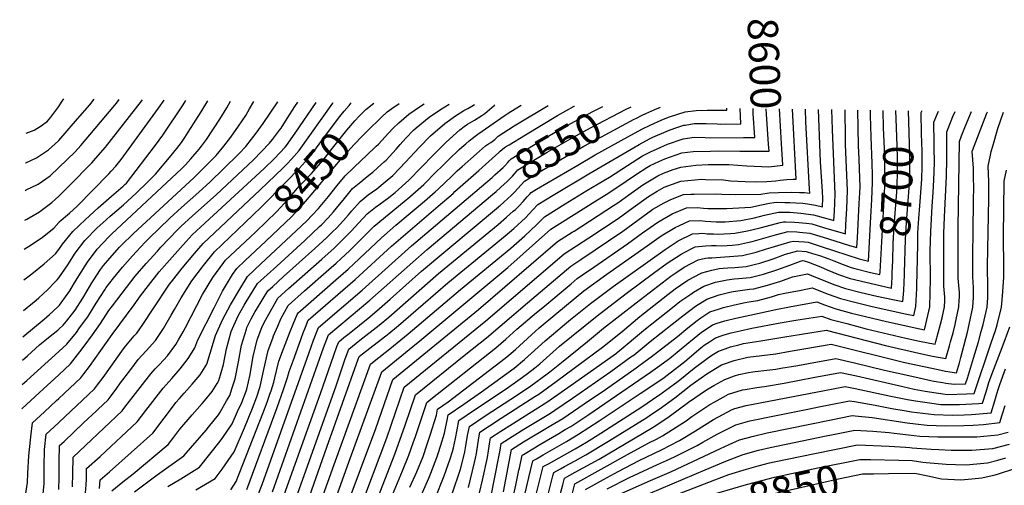
# Model space of a CAD drawing. Units: inches. Extents: x 2619878 to 2625334, y 1485787 to 1491268.
# Drawn here: x 2619963 to 2620899, y 1490825 to 1491268 of the extents above; entities that cross this region are included whole.
import ezdxf
from ezdxf.enums import TextEntityAlignment as Align

# ---------------------------------------------------------------- set-up
doc = ezdxf.new("R2010")
doc.units = ezdxf.units.IN
doc.header["$MEASUREMENT"] = 0
doc.layers.add('tile_2735_24_contour_10ft', color=208, linetype='Continuous')
doc.styles.add('Arial', font='arial.ttf')

msp = doc.modelspace()

# ---------------------------------------------------------------- linework, layer by layer
at = {"layer": 'tile_2735_24_contour_10ft'}
for p, q in [((2620542.86, 1491184.28, 8550), (2620544.32, 1491184.97, 8550)), ((2620687.16, 1491150.02, 8610), (2620685.3, 1491182.97, 8610)), ((2620399.34, 1491124.5, 8530), (2620418.58, 1491141.62, 8530))]:
    msp.add_line(p, q, dxfattribs=at)
for points, elevation in [([(2620000, 1491185.35), (2620002.8, 1491189.42), (2620004.92, 1491192.63)], 8310), ([(2620000, 1491152.84), (2620018, 1491173.58), (2620029.47, 1491186.88), (2620033.72, 1491192.22)], 8320), ([(2620000, 1491127.19), (2620015.65, 1491142.09), (2620020.89, 1491148.16), (2620053.35, 1491186.59), (2620054.96, 1491188.52), (2620057.59, 1491191.87)], 8330), ([(2619968.9, 1491159.86), (2619976.72, 1491162.66), (2619983.32, 1491167.02), (2619989.2, 1491171.29), (2619992.58, 1491175.04), (2620000, 1491185.35)], 8310), ([(2620000, 1491100.16), (2620009.91, 1491109.87), (2620031.58, 1491131.67), (2620035.43, 1491136.05), (2620044.4, 1491146.76), (2620078.64, 1491190.2), (2620079.64, 1491191.56)], 8340), ([(2620000, 1491075.07), (2620000.44, 1491075.56), (2620010.21, 1491083.98), (2620017.38, 1491090.57), (2620047.5, 1491121.24), (2620049.98, 1491123.95), (2620054.16, 1491128.62), (2620059.33, 1491135.01), (2620095, 1491183.82), (2620100.34, 1491191.26)], 8350), ([(2620000, 1491049.51), (2620003.61, 1491054.35), (2620013.32, 1491066.39), (2620025.33, 1491077.84), (2620037.57, 1491089.14), (2620050.16, 1491100.18), (2620061.32, 1491109.5), (2620062.97, 1491111.03), (2620064.4, 1491112.45), (2620092.16, 1491148.53), (2620099.1, 1491157.96), (2620118.27, 1491186.9), (2620120.87, 1491190.97)], 8360), ([(2620000, 1491022.53), (2620008.68, 1491034.85), (2620015.63, 1491045.79), (2620024.97, 1491058.09), (2620036.57, 1491069.84), (2620041.9, 1491074.63), (2620048.99, 1491081), (2620061.56, 1491091.88), (2620073.6, 1491103.06), (2620084.26, 1491113.47), (2620091.86, 1491120.9), (2620106.81, 1491138.66), (2620109.41, 1491141.81), (2620112.22, 1491145.35), (2620116.68, 1491151.11), (2620120.02, 1491155.89), (2620123.12, 1491160.74), (2620135.42, 1491180.21), (2620141.83, 1491190.67)], 8370), ([(2620000, 1490996.01), (2620000.64, 1490996.66), (2620002.33, 1490998.82), (2620010.45, 1491010.12), (2620014.15, 1491016.11), (2620019.15, 1491024.32), (2620027.3, 1491037.48), (2620036.56, 1491049.84), (2620047.91, 1491061.7), (2620050.45, 1491064.15), (2620116.72, 1491125.94), (2620120.51, 1491129.71), (2620125.58, 1491135.51), (2620133.41, 1491144.6), (2620135.81, 1491147.58), (2620140.38, 1491154.02), (2620153.16, 1491173.3), (2620159.78, 1491183.85), (2620163.42, 1491190.37)], 8380), ([(2620000, 1490973.66), (2620004.25, 1490977.4), (2620007.45, 1490981.32), (2620013.37, 1490988.78), (2620015.59, 1490991.89), (2620022.98, 1491003.16), (2620027.14, 1491010.17), (2620031.41, 1491017.65), (2620032.65, 1491019.63), (2620039.73, 1491030.32), (2620042.56, 1491034.1), (2620048.52, 1491041.33), (2620057.84, 1491051.6), (2620059.33, 1491053.15), (2620071, 1491064.61), (2620128.44, 1491117.55), (2620149.64, 1491138.67), (2620156.93, 1491147.57), (2620163.55, 1491156.12), (2620170.78, 1491166.44), (2620177.76, 1491176.85), (2620181.53, 1491183.18), (2620185.62, 1491190.05)], 8390), ([(2620000, 1490952.52), (2620007.62, 1490959.41), (2620016.77, 1490970.61), (2620019.87, 1490974.83), (2620027.63, 1490985.59), (2620035.58, 1490998.45), (2620043.76, 1491011.19), (2620045.11, 1491013.21), (2620052.18, 1491022.12), (2620060.62, 1491032.71), (2620070.19, 1491043.54), (2620073.89, 1491047.46), (2620082.28, 1491056.25), (2620085.73, 1491059.79), (2620105.5, 1491079.16), (2620116.58, 1491089.26), (2620133.16, 1491103.76), (2620143.95, 1491113.71), (2620156.63, 1491125.91), (2620171.09, 1491140.39), (2620177.89, 1491147.37), (2620183.3, 1491154.24), (2620187.65, 1491159.87), (2620194.4, 1491169.15), (2620208.31, 1491189.73)], 8400), ([(2620000, 1490930.4), (2620011.1, 1490940.82), (2620020.23, 1490952.18), (2620024.33, 1490957.68), (2620032.1, 1490968.44), (2620039.83, 1490979.22), (2620047.78, 1490991.34), (2620051.22, 1490995.86), (2620064.55, 1491013.32), (2620072.79, 1491024.04), (2620083.07, 1491036.21), (2620093.95, 1491047.94), (2620097.24, 1491051.49), (2620112.66, 1491067.7), (2620116.14, 1491071.19), (2620127.18, 1491081.32), (2620149.6, 1491101.31), (2620185.18, 1491134.69), (2620192.92, 1491142.44), (2620200.46, 1491150.55), (2620203.29, 1491153.76), (2620210.03, 1491162.86), (2620211.36, 1491164.76), (2620217.35, 1491173.88), (2620224.53, 1491185.18), (2620227.41, 1491189.46)], 8410), ([(2620000, 1490907.8), (2620020.97, 1490927.43), (2620023.96, 1490931.25), (2620029.25, 1490938.22), (2620050.84, 1490968.55), (2620071.59, 1490996.81), (2620077.89, 1491005.33), (2620085.22, 1491015.19), (2620095.57, 1491028.12), (2620107.81, 1491042.24), (2620121.08, 1491057.05), (2620126.77, 1491063.23), (2620135.15, 1491071.06), (2620195.48, 1491126.45), (2620205.05, 1491135.8), (2620215.3, 1491146.75), (2620216.72, 1491148.37), (2620224.71, 1491159.78), (2620244.82, 1491189.21)], 8420), ([(2620000, 1490885.12), (2620034.04, 1490917.01), (2620036.89, 1490920.77), (2620042.15, 1490927.94), (2620061.69, 1490955.15), (2620063.9, 1490958.02), (2620066.98, 1490961.75), (2620071.88, 1490967.34), (2620074.19, 1490970.01), (2620080.01, 1490978.27), (2620089.71, 1490992.96), (2620105.32, 1491016.33), (2620107.13, 1491018.63), (2620117.49, 1491031.59), (2620129.12, 1491045.54), (2620137.41, 1491055.26), (2620181, 1491096.18), (2620191.21, 1491105.72), (2620213.49, 1491126.98), (2620217.34, 1491130.87), (2620221.17, 1491135.12), (2620228.57, 1491143.61), (2620260.49, 1491188.58), (2620260.8, 1491188.99)], 8430), ([(2620038.91, 1490822.39), (2620039.41, 1490830.49), (2620048.42, 1490838.29), (2620089.36, 1490874.78), (2620100.1, 1490889.13), (2620108.99, 1490900.75), (2620111.45, 1490903.91), (2620114.82, 1490907.93), (2620119.17, 1490912.92), (2620126.83, 1490921.51), (2620134.35, 1490930.3), (2620140.9, 1490940.41), (2620144, 1490951.06), (2620148.97, 1490967.71), (2620155.73, 1490982.63), (2620163.19, 1490996.73), (2620173.02, 1491013.42), (2620179.48, 1491023.88), (2620192.29, 1491035.82), (2620201.5, 1491044.27), (2620230.72, 1491071.82), (2620235.76, 1491076.64), (2620240.89, 1491081.96), (2620247.04, 1491088.48), (2620256.63, 1491099.82), (2620264.67, 1491110.11), (2620272.4, 1491119.41), (2620287.82, 1491134.29), (2620292.41, 1491138.44), (2620301.76, 1491147.45), (2620303.96, 1491149.57), (2620313.51, 1491159.94), (2620317.87, 1491164.66), (2620323.28, 1491169.83), (2620332.74, 1491178.12), (2620344.11, 1491185.73), (2620347.39, 1491187.76)], 8470), ([(2620050.34, 1490820.04), (2620061, 1490828.65), (2620070.74, 1490836.34), (2620104.21, 1490864.04), (2620109.55, 1490871.24), (2620115.09, 1490878.76), (2620126.73, 1490892.39), (2620136.27, 1490903.16), (2620138.49, 1490905.68), (2620145.8, 1490914.61), (2620150.56, 1490922.25), (2620152.2, 1490924.93), (2620156.52, 1490940.1), (2620159.43, 1490954.99), (2620163.89, 1490971.51), (2620170.63, 1490986.42), (2620176.32, 1490996.61), (2620178.13, 1490999.58), (2620189.11, 1491016.95), (2620207.4, 1491033.72), (2620234.05, 1491057.97), (2620248.08, 1491071.15), (2620249.73, 1491072.76), (2620256.12, 1491079.56), (2620261.24, 1491085.12), (2620264.04, 1491088.54), (2620271.72, 1491097.94), (2620279.47, 1491107.22), (2620287.11, 1491113.83), (2620291.42, 1491117.27), (2620294.99, 1491120.03), (2620298.69, 1491122.9), (2620303.05, 1491126.85), (2620309.67, 1491132.86), (2620311.2, 1491134.31), (2620320.71, 1491144.77), (2620324.49, 1491149.02), (2620330.18, 1491155.31), (2620337.33, 1491162.68), (2620340, 1491165.11), (2620352.21, 1491175.17), (2620362.86, 1491182.27), (2620371.36, 1491187.42)], 8480), ([(2620071.97, 1490819.14), (2620093.66, 1490835.47), (2620119.05, 1490853.3), (2620140.26, 1490877.88), (2620142.5, 1490880.58), (2620151.84, 1490892.44), (2620153.44, 1490894.78), (2620159.61, 1490905.55), (2620162.56, 1490910.75), (2620165, 1490917.99), (2620167.69, 1490926.41), (2620170.83, 1490942.56), (2620173.85, 1490958.57), (2620178.38, 1490973.83), (2620179, 1490975.36), (2620182.94, 1490983.49), (2620186.72, 1490990.52), (2620187.94, 1490992.53), (2620198.75, 1491010.03), (2620203.45, 1491014.32), (2620213.78, 1491023.66), (2620243.43, 1491050.29), (2620254.95, 1491060.93), (2620260.67, 1491066.5), (2620264.03, 1491069.82), (2620270.68, 1491077.08), (2620275.39, 1491082.21), (2620278.57, 1491086.12), (2620286.49, 1491095.1), (2620294.27, 1491101.48), (2620302.44, 1491107.16), (2620310.22, 1491113.57), (2620317.69, 1491119.79), (2620317.97, 1491120.05), (2620329.84, 1491132.27), (2620342.85, 1491146.21), (2620353.56, 1491157.26), (2620367.1, 1491169.06), (2620377.4, 1491176.31), (2620385.32, 1491181.42), (2620388.88, 1491183.37), (2620392.72, 1491185.43), (2620395.34, 1491187.08)], 8490), ([(2620103.87, 1490824.09), (2620116.09, 1490831.6), (2620133.9, 1490842.56), (2620153.54, 1490867.16), (2620156.09, 1490870.75), (2620164.98, 1490883.92), (2620170.12, 1490895.48), (2620173.94, 1490904.17), (2620178.2, 1490914.72), (2620178.71, 1490916.85), (2620182.01, 1490930.78), (2620183, 1490936.75), (2620184.79, 1490947.77), (2620188.61, 1490963.74), (2620193.26, 1490975.27), (2620195.08, 1490979.46), (2620198.12, 1490985.22), (2620208.38, 1491003.11), (2620218.57, 1491012.28), (2620223.49, 1491016.68), (2620250.15, 1491040.31), (2620261.77, 1491050.8), (2620265.39, 1491054.29), (2620269.52, 1491058.36), (2620278.15, 1491066.92), (2620285.24, 1491074.6), (2620293.36, 1491083.25), (2620301.23, 1491089.47), (2620304.36, 1491091.71), (2620313.84, 1491098.74), (2620319.75, 1491103.7), (2620332.79, 1491115.35), (2620344.59, 1491127.38), (2620356.32, 1491139.43), (2620366.24, 1491149.26), (2620368.41, 1491151.38), (2620381.44, 1491163.17), (2620385.55, 1491166.25), (2620388.75, 1491168.34), (2620395.2, 1491172.18), (2620402.18, 1491176.66), (2620405.05, 1491178.53), (2620414.01, 1491186.24), (2620414.72, 1491186.81)], 8500), ([(2620130.47, 1490821.2), (2620148.75, 1490831.82), (2620155.32, 1490840.71), (2620166.76, 1490857.31), (2620176.57, 1490880.12), (2620184.2, 1490898.76), (2620188.43, 1490909.38), (2620191.66, 1490919.13), (2620195.1, 1490935.38), (2620199.05, 1490953.45), (2620203.44, 1490965.22), (2620204.36, 1490967.54), (2620208.22, 1490976.62), (2620211.29, 1490983.59), (2620218.02, 1490996.18), (2620233.67, 1491010.14), (2620256.84, 1491030.36), (2620263.84, 1491036.55), (2620268.52, 1491040.76), (2620276.32, 1491048.25), (2620292.45, 1491063.97), (2620300.07, 1491071.67), (2620328.56, 1491094.93), (2620333.96, 1491099.47), (2620347.02, 1491111.1), (2620358.99, 1491123.08), (2620364.13, 1491128.32), (2620370.95, 1491135.07), (2620380.81, 1491144.57), (2620383.24, 1491146.72), (2620387.02, 1491149.87), (2620390.35, 1491152.61), (2620396, 1491157.2), (2620398.47, 1491159), (2620424.39, 1491177.18), (2620426.27, 1491178.36), (2620429.96, 1491180.67), (2620439.6, 1491186.46)], 8510), ([(2620163.59, 1490821.08), (2620168.67, 1490828.92), (2620194.01, 1490893.59), (2620198.09, 1490904.28), (2620200.84, 1490912.09), (2620201.85, 1490915.14), (2620204.48, 1490923.33), (2620205.35, 1490927.49), (2620209.33, 1490943.31), (2620213.64, 1490955.17), (2620219.94, 1490971.5), (2620222.81, 1490978.34), (2620226.76, 1490987.53), (2620227.65, 1490989.26), (2620229.81, 1490991.18), (2620239.89, 1491000.01), (2620263.5, 1491020.46), (2620275.24, 1491030.77), (2620280.69, 1491035.88), (2620290.9, 1491045.67), (2620306.89, 1491060.55), (2620320.47, 1491072.42), (2620347.73, 1491095.36), (2620358, 1491104.35), (2620360.97, 1491106.95), (2620373.36, 1491118.8), (2620378.75, 1491124.08), (2620383.54, 1491128.37), (2620397.2, 1491140.36), (2620405.9, 1491147.85), (2620408.66, 1491149.65), (2620410.86, 1491151.1), (2620414.7, 1491153.96), (2620416.2, 1491155.52), (2620417.67, 1491157.1), (2620433, 1491166.8), (2620465.21, 1491186.09)], 8520), ([(2620177.29, 1491075.04), (2620192.56, 1491089.52), (2620216.6, 1491113.92), (2620228.62, 1491126.34), (2620240.11, 1491138.98), (2620244.93, 1491146.05), (2620252.6, 1491156.41), (2620267.18, 1491175.75), (2620271.28, 1491180.81), (2620275.99, 1491186.3), (2620278.19, 1491188.74)], 8440), ([(2620222.52, 1490804.71), (2620263.34, 1490919.01), (2620272.47, 1490945.6), (2620275.83, 1490954.63), (2620286.23, 1490963.16), (2620304.69, 1490977.64), (2620313.94, 1490985.23), (2620361.13, 1491026.58), (2620417.9, 1491073.15), (2620425.87, 1491080.05), (2620432.22, 1491085.7), (2620434.21, 1491087.48), (2620437.71, 1491090.95), (2620441.58, 1491095.08), (2620445.38, 1491099.33), (2620447.62, 1491101.78), (2620449.21, 1491103.53), (2620454.3, 1491106.71), (2620493.44, 1491129.68), (2620510.05, 1491139.19), (2620540.95, 1491156.45), (2620554.45, 1491163.66), (2620562.22, 1491167.47), (2620565.79, 1491169.18), (2620570.07, 1491171.17), (2620575.14, 1491173.29), (2620580.72, 1491175.54), (2620595.53, 1491180.18), (2620606.14, 1491181.54), (2620616.67, 1491181.83), (2620621.34, 1491181.72), (2620635.2, 1491181.73), (2620635.08, 1491183.69)], 8570), ([(2620232.3, 1490797.5), (2620254.86, 1490861.5), (2620284.83, 1490945.26), (2620285.69, 1490947.64), (2620288.89, 1490950.23), (2620313.77, 1490969.65), (2620323.06, 1490977.2), (2620369.81, 1491017.69), (2620424.42, 1491062.44), (2620432.59, 1491069.36), (2620443.68, 1491079.44), (2620447.39, 1491083.25), (2620450.93, 1491087.18), (2620455.49, 1491092.25), (2620470.03, 1491101.14), (2620504.14, 1491121.35), (2620551.92, 1491149.25), (2620561.6, 1491154.49), (2620564.78, 1491155.99), (2620577.47, 1491161.67), (2620579.74, 1491162.62), (2620585.87, 1491164.67), (2620594.31, 1491167.39), (2620594.56, 1491167.46), (2620595.72, 1491167.65), (2620604.24, 1491168.96), (2620612.89, 1491169.21), (2620615.71, 1491169.16), (2620626.18, 1491168.65), (2620629.34, 1491168.58), (2620648.58, 1491168.72), (2620647.74, 1491183.51)], 8580), ([(2620285.58, 1490800.94), (2620311.92, 1490870.6), (2620328.5, 1490918.62), (2620405.93, 1490981.61), (2620480.52, 1491045.25), (2620504.1, 1491060.59), (2620531.87, 1491078.95), (2620546.25, 1491089.39), (2620560.63, 1491099.85), (2620569, 1491104.86), (2620575.66, 1491108.53), (2620591.35, 1491114.26), (2620611.37, 1491116.18), (2620615.04, 1491116.06), (2620632.04, 1491115.45), (2620638.55, 1491114.78), (2620652.61, 1491113.86), (2620662.86, 1491113.73), (2620673.37, 1491113.89), (2620681.77, 1491114.73), (2620685.87, 1491115.34), (2620692.4, 1491116.04), (2620698.31, 1491116.24), (2620701.23, 1491116.18), (2620697.53, 1491182.8)], 8620), ([(2620290.47, 1491180.77), (2620292.01, 1491182.26), (2620299.54, 1491188.41), (2620299.59, 1491188.44)], 8450), ([(2620292.26, 1490784.99), (2620319.72, 1490855.03), (2620329.51, 1490882.51), (2620339.2, 1490911.37), (2620387.18, 1490949.97), (2620406.6, 1490965.46), (2620445.7, 1490998.8), (2620486.77, 1491033.49), (2620496.56, 1491039.93), (2620536.26, 1491066.82), (2620560, 1491084.39), (2620564.98, 1491087.85), (2620575.56, 1491093.77), (2620581.83, 1491096.9), (2620594.16, 1491101.58), (2620601.15, 1491101.9), (2620604.08, 1491102.02), (2620624.44, 1491102.28), (2620630.52, 1491102.07), (2620643.44, 1491101.59), (2620667.56, 1491101.87), (2620675.33, 1491103.37), (2620684.31, 1491103.62), (2620696.82, 1491103.76), (2620704.45, 1491103.65), (2620709.11, 1491103.45), (2620714.15, 1491102.9), (2620713.93, 1491106.78), (2620710.31, 1491170.72), (2620709.98, 1491182.63)], 8630), ([(2620301.98, 1491170.5), (2620306.42, 1491174.87), (2620312.12, 1491180.22), (2620316.58, 1491183.46), (2620323.58, 1491188.1)], 8460), ([(2620314.06, 1490808.75), (2620326.98, 1490839.27), (2620332.96, 1490853.94), (2620337.09, 1490865.68), (2620339.15, 1490871.69), (2620341.05, 1490877.43), (2620349.9, 1490904.12), (2620353.87, 1490907.19), (2620415.46, 1490955.83), (2620425.21, 1490964.19), (2620435.69, 1490973.68), (2620454.3, 1490989.45), (2620460.14, 1490994.34), (2620487.1, 1491016.8), (2620493.03, 1491021.74), (2620498.07, 1491025.35), (2620508.72, 1491032.68), (2620540.65, 1491054.69), (2620554.96, 1491065.34), (2620569.49, 1491075.39), (2620583.23, 1491083.29), (2620596.95, 1491089.03), (2620606.92, 1491089.25), (2620613.16, 1491088.73), (2620617.11, 1491088.46), (2620620.78, 1491088.23), (2620635.08, 1491088.45), (2620658.18, 1491089.68), (2620668.32, 1491091.73), (2620675.86, 1491093.37), (2620679.92, 1491094.15), (2620682.4, 1491094.22), (2620690.33, 1491094.19), (2620694.97, 1491094.13), (2620700.98, 1491093.75), (2620707.39, 1491093.31), (2620711.91, 1491092.76), (2620719.64, 1491091.68), (2620726.07, 1491089.84), (2620726.47, 1491098.15), (2620726.19, 1491104.5), (2620724.32, 1491132.59), (2620722.48, 1491182.45)], 8640), ([(2620406.02, 1491112.84), (2620411.96, 1491117.9), (2620414.53, 1491120.19), (2620422.51, 1491127.35), (2620422.62, 1491127.47), (2620424.06, 1491128.88), (2620426.89, 1491131.92), (2620428.37, 1491133.58), (2620430.28, 1491135.68), (2620451.5, 1491148.65), (2620458.94, 1491153.16), (2620474.3, 1491162.16), (2620507.14, 1491180.16), (2620517.18, 1491185.36)], 8540), ([(2620412.39, 1491101.71), (2620415.85, 1491104.63), (2620420.42, 1491108.69), (2620426.42, 1491114.03), (2620429.47, 1491117.13), (2620431.36, 1491119.14), (2620433.37, 1491121.3), (2620436.59, 1491124.96), (2620446.16, 1491130.83), (2620453.2, 1491135.15), (2620464.37, 1491141.91), (2620488.69, 1491155.82), (2620505.61, 1491165.09), (2620539.6, 1491182.72), (2620542.86, 1491184.28)], 8550), ([(2620418.58, 1491141.62), (2620419.85, 1491142.75), (2620423.98, 1491146.39), (2620425.71, 1491147.44), (2620428.14, 1491148.91), (2620443.86, 1491158.42), (2620474.38, 1491176.86), (2620489.95, 1491185.45), (2620490.49, 1491185.73)], 8530), ([(2620548.79, 1491173.91), (2620554.88, 1491176.89), (2620558.24, 1491178.49), (2620566.79, 1491182.36), (2620572.31, 1491184.57)], 8560), ([(2620651.18, 1491155.68), (2620661.97, 1491155.72), (2620660.37, 1491178.5), (2620660.14, 1491183.33)], 8590), ([(2620674.86, 1491149.53), (2620672.81, 1491177.97), (2620672.6, 1491183.15)], 8600), ([(2620187.25, 1491066.14), (2620206.97, 1491085.22), (2620218.08, 1491097.12), (2620227.13, 1491107.77), (2620229.03, 1491110.03), (2620240.2, 1491121.7), (2620251.55, 1491134.39), (2620259.02, 1491144.1), (2620273.94, 1491162.8), (2620281.58, 1491171.79), (2620285.8, 1491176.22), (2620290.47, 1491180.77)], 8450), ([(2620333.86, 1490823.53), (2620340.42, 1490838.15), (2620346.37, 1490852.82), (2620350.27, 1490864.59), (2620353.02, 1490873.11), (2620359.03, 1490892.16), (2620360.28, 1490897.74), (2620370.28, 1490904.78), (2620424.33, 1490946.18), (2620428.02, 1490949.16), (2620434.19, 1490954.42), (2620453.16, 1490971.72), (2620456.91, 1490974.99), (2620473.44, 1490988.79), (2620499.28, 1491009.99), (2620521, 1491025.84), (2620559.44, 1491052.97), (2620572.9, 1491062.32), (2620586.12, 1491070.26), (2620590.26, 1491072.22), (2620599.7, 1491076.63), (2620609.67, 1491076.83), (2620614.97, 1491076.24), (2620619.89, 1491075.9), (2620625.17, 1491075.57), (2620629.95, 1491075.71), (2620633.68, 1491075.83), (2620648.43, 1491077.01), (2620661.54, 1491079.63), (2620671.03, 1491081.88), (2620684.5, 1491084.93), (2620695.02, 1491084.77), (2620705.5, 1491084.03), (2620717.77, 1491082.5), (2620730.38, 1491078.96), (2620737.01, 1491077), (2620737.46, 1491085.6), (2620738.21, 1491101.86), (2620735.56, 1491163.37), (2620735.12, 1491182.27)], 8650), ([(2620339.76, 1490805.01), (2620351.81, 1490832.09), (2620353.9, 1490837.03), (2620359.57, 1490851.73), (2620360.83, 1490855.54), (2620363.25, 1490863.51), (2620366.71, 1490874.9), (2620369.35, 1490887.36), (2620370.33, 1490892.28), (2620385.13, 1490902.53), (2620402.02, 1490914.08), (2620432.95, 1490936.8), (2620442.9, 1490944.95), (2620449.24, 1490950.47), (2620462.56, 1490962.62), (2620474.41, 1490972.82), (2620479.1, 1490976.66), (2620486.68, 1490982.85), (2620505.54, 1490998.24), (2620527.12, 1491014.4), (2620576.55, 1491049.49), (2620588.92, 1491057.66), (2620602.44, 1491064.27), (2620608.73, 1491064.66), (2620612.35, 1491064.77), (2620616.51, 1491064.31), (2620622.5, 1491064.16), (2620627.58, 1491064.12), (2620632.49, 1491064.27), (2620638.77, 1491064.47), (2620642.79, 1491064.83), (2620654.91, 1491067.24), (2620666.98, 1491070.03), (2620677.69, 1491072.91), (2620685.78, 1491074.94), (2620689.09, 1491075.72), (2620691.22, 1491075.7), (2620699.7, 1491075.35), (2620703.68, 1491075.07), (2620710.63, 1491074.36), (2620715.98, 1491073.67), (2620726.99, 1491070.33), (2620747.95, 1491064.16), (2620748.44, 1491073.04), (2620749.2, 1491088.09), (2620750.03, 1491105.59), (2620748.19, 1491149.25), (2620747.97, 1491159.74), (2620747.69, 1491178.04), (2620747.62, 1491182.09)], 8660), ([(2620357.9, 1490812.87), (2620366.57, 1490834.3), (2620372.28, 1490850.67), (2620374.43, 1490857.55), (2620375.31, 1490861.03), (2620377.2, 1490869.72), (2620378.71, 1490878.2), (2620380.37, 1490886.81), (2620395.32, 1490896.98), (2620425.49, 1490917.18), (2620440.95, 1490928.1), (2620445.58, 1490931.62), (2620452.65, 1490937), (2620457.43, 1490940.92), (2620476.26, 1490957.43), (2620511.79, 1490986.49), (2620539.53, 1491007.64), (2620565.51, 1491026.81), (2620578.65, 1491036.39), (2620591.71, 1491045.07), (2620601.38, 1491050.02), (2620605.18, 1491051.94), (2620614.96, 1491052.99), (2620620.7, 1491053.17), (2620624.96, 1491053.06), (2620629.96, 1491053.02), (2620635.51, 1491053.3), (2620640.38, 1491053.64), (2620646.46, 1491054.19), (2620654.92, 1491056.02), (2620659.46, 1491057.11), (2620681.35, 1491063.27), (2620693.67, 1491066.5), (2620701.86, 1491066.12), (2620704.38, 1491065.96), (2620714.2, 1491064.91), (2620726.75, 1491061.14), (2620737.88, 1491057.55), (2620751.82, 1491053.36), (2620758.89, 1491051.32), (2620759.41, 1491060.48), (2620761.16, 1491093.08), (2620761.6, 1491103.11), (2620761.87, 1491109.32), (2620761.58, 1491117.32), (2620760.9, 1491135.33), (2620760.36, 1491148.11), (2620759.8, 1491181.92)], 8670), ([(2620374.18, 1490817.18), (2620381.97, 1490840.6), (2620384.54, 1490850.57), (2620386.06, 1490857.06), (2620387.52, 1490864.92), (2620388.81, 1490872.71), (2620390.42, 1490881.35), (2620405.51, 1490891.44), (2620436.08, 1490911.41), (2620448.78, 1490920), (2620464.37, 1490931.25), (2620466.81, 1490933.04), (2620478.01, 1490942.09), (2620502.76, 1490962.08), (2620518.05, 1490974.74), (2620548.98, 1490998.82), (2620581.85, 1491023.97), (2620586.65, 1491027.27), (2620594.5, 1491032.51), (2620607.94, 1491039.48), (2620615, 1491041.07), (2620617.54, 1491041.37), (2620621.08, 1491041.48), (2620650.1, 1491043.65), (2620663.01, 1491046.8), (2620673.09, 1491050), (2620677.29, 1491051.42), (2620686.95, 1491054.29), (2620695.57, 1491056.58), (2620698.26, 1491057.29), (2620709.02, 1491056.62), (2620712.44, 1491056.25), (2620721.94, 1491053.35), (2620724.98, 1491052.41), (2620737.46, 1491048.28), (2620761.14, 1491040.53), (2620769.83, 1491038.48), (2620772.24, 1491080.56), (2620773.08, 1491096.84), (2620773.74, 1491113.07), (2620773.61, 1491120.41), (2620773.37, 1491131.01), (2620772.3, 1491156.57), (2620771.94, 1491176.72), (2620771.88, 1491181.75)], 8680), ([(2620418.81, 1491090.49), (2620419.76, 1491091.32), (2620430.31, 1491100.77), (2620433.36, 1491103.89), (2620442.9, 1491114.25), (2620459.37, 1491124.41), (2620499.39, 1491147.49), (2620515.99, 1491156.51), (2620547.11, 1491173.09), (2620548.79, 1491173.91)], 8560), ([(2620438.03, 1490841.74), (2620440.64, 1490854.03), (2620441.75, 1490854.74), (2620452.31, 1490861.12), (2620457.4, 1490864.16), (2620475.36, 1490874.56), (2620481.63, 1490878.3), (2620486.77, 1490881.4), (2620503.89, 1490892.63), (2620519.37, 1490902.98), (2620562.57, 1490932.77), (2620571.4, 1490939.04), (2620579.82, 1490945.12), (2620580.6, 1490945.73), (2620599.24, 1490960.9), (2620600.81, 1490962.23), (2620611.04, 1490970.81), (2620617.52, 1490975.1), (2620621.63, 1490977.77), (2620626.08, 1490979.27), (2620633.28, 1490981.58), (2620643.9, 1490984.07), (2620657.03, 1490987.12), (2620681.7, 1490992.37), (2620694.73, 1490994.89), (2620720.92, 1490999.59), (2620727.95, 1490996.85), (2620738.86, 1490992.98), (2620753.69, 1490989.04), (2620787.03, 1490981.04), (2620818.8, 1490973.89), (2620823.14, 1490973.01), (2620824.56, 1490978.55), (2620828.27, 1490995.08), (2620828.74, 1491021.68), (2620828.63, 1491048.03), (2620829.09, 1491066.45), (2620830.38, 1491090.62), (2620831.36, 1491103.68), (2620832.11, 1491115.47), (2620832.55, 1491131.63), (2620832.49, 1491146.57), (2620832.4, 1491150.3), (2620832.15, 1491170.4), (2620836.58, 1491180.84)], 8730), ([(2620448.42, 1490839.31), (2620450.68, 1490848.57), (2620454.25, 1490850.65), (2620460.57, 1490854.28), (2620482.79, 1490867.02), (2620494.23, 1490873.82), (2620513.97, 1490886.48), (2620552.76, 1490912.48), (2620575.2, 1490927.62), (2620577.11, 1490928.98), (2620582.59, 1490933.19), (2620592.3, 1490940.67), (2620595.31, 1490943.08), (2620610.5, 1490955.85), (2620613.78, 1490958.47), (2620618.66, 1490961.68), (2620624.38, 1490965.4), (2620630.78, 1490967.56), (2620636, 1490969.3), (2620639.38, 1490970.2), (2620647.85, 1490972.23), (2620659.14, 1490974.68), (2620685.97, 1490979.63), (2620700.87, 1490982.16), (2620725.41, 1490986.18), (2620734.18, 1490982.97), (2620749.36, 1490978.99), (2620767.74, 1490974.19), (2620805.4, 1490965.3), (2620818.33, 1490962.43), (2620833.24, 1490959.41), (2620833.96, 1490961.91), (2620838.39, 1490978.43), (2620839.8, 1490984.44), (2620842.12, 1490994.95), (2620842.43, 1491000.84), (2620842.42, 1491004.21), (2620842.1, 1491007.76), (2620841.69, 1491014.64), (2620841.62, 1491048.7), (2620841.66, 1491064.58), (2620842.05, 1491080.18), (2620844, 1491119.23), (2620844.32, 1491135.35), (2620844.28, 1491141.23), (2620844.26, 1491161.15), (2620848.46, 1491171.6), (2620850.22, 1491175.89), (2620852.27, 1491180.62)], 8740), ([(2620459.13, 1490836.81), (2620460.73, 1490843.11), (2620465.67, 1490845.9), (2620470.75, 1490848.75), (2620490.94, 1490859.95), (2620501.67, 1490866.26), (2620515.57, 1490875.01), (2620554.26, 1490900.06), (2620569.68, 1490910.25), (2620572.22, 1490911.95), (2620573.89, 1490913.08), (2620584.33, 1490920.83), (2620588.99, 1490924.3), (2620590.63, 1490925.59), (2620604.32, 1490936.63), (2620616.55, 1490945.98), (2620621.09, 1490948.96), (2620627.2, 1490952.67), (2620633.64, 1490955.17), (2620638.76, 1490956.88), (2620646.67, 1490958.99), (2620650.92, 1490959.95), (2620667.55, 1490962.75), (2620690.39, 1490966.42), (2620729.9, 1490972.77), (2620730.88, 1490972.52), (2620786.09, 1490958.07), (2620817.86, 1490950.87), (2620830.8, 1490948.14), (2620843.33, 1490945.8), (2620846.87, 1490957.97), (2620847.98, 1490961.78), (2620850.32, 1490970.26), (2620852.36, 1490978.3), (2620853.4, 1490983.05), (2620855.74, 1490994.83), (2620856.27, 1491001.38), (2620856.42, 1491004.09), (2620856.28, 1491008.49), (2620855.74, 1491015.29), (2620855.23, 1491022.11), (2620855.07, 1491050.35), (2620855.19, 1491070.27), (2620856.37, 1491151.91), (2620858.39, 1491157.3), (2620862.07, 1491166.85), (2620867.71, 1491180.4)], 8750), ([(2620469.91, 1490834.29), (2620470.77, 1490837.64), (2620477.1, 1490841.16), (2620480.87, 1490843.24), (2620491.12, 1490848.76), (2620501.26, 1490854.33), (2620522.86, 1490867.19), (2620559.01, 1490889.82), (2620563.74, 1490892.93), (2620570.75, 1490897.56), (2620585.82, 1490908.58), (2620601.05, 1490920.46), (2620605.39, 1490923.64), (2620616.1, 1490931.41), (2620630.08, 1490939.73), (2620631.95, 1490940.46), (2620642.35, 1490944.1), (2620655.21, 1490947.22), (2620668.57, 1490948.69), (2620681.88, 1490950.38), (2620695.36, 1490952.72), (2620734.39, 1490959.36), (2620804.44, 1490942.16), (2620836.27, 1490935.27), (2620843.27, 1490933.92), (2620853.43, 1490932.19), (2620856.33, 1490941.75), (2620857.68, 1490946.79), (2620863.91, 1490970.91), (2620865.65, 1490978.18), (2620869.12, 1490994.71), (2620869.87, 1491003.96), (2620869.71, 1491013.23), (2620869.22, 1491023.55), (2620869, 1491029.72), (2620869, 1491035.57), (2620869.16, 1491042.44), (2620869.84, 1491093.94), (2620870.01, 1491110.44), (2620869.88, 1491115.7), (2620869.6, 1491126.79), (2620868.56, 1491142.55), (2620868.62, 1491142.88), (2620868.79, 1491143.4), (2620882.55, 1491178.9), (2620883.05, 1491180.19)], 8760), ([(2620479.15, 1490825.78), (2620480.82, 1490832.18), (2620490.97, 1490837.75), (2620513.83, 1490850.26), (2620563.75, 1490879.57), (2620567.63, 1490882.13), (2620580.28, 1490890.75), (2620598.75, 1490904.32), (2620615.83, 1490916.13), (2620622.83, 1490920.12), (2620633.37, 1490926.02), (2620642.45, 1490929.33), (2620646.48, 1490930.56), (2620655.93, 1490932.43), (2620659.88, 1490933.18), (2620662.16, 1490933.45), (2620673.24, 1490934.73), (2620681.96, 1490935.86), (2620686.52, 1490936.52), (2620702.62, 1490939.34), (2620712.71, 1490941.19), (2620738.88, 1490945.95), (2620756.46, 1490941.82), (2620785.13, 1490934.89), (2620811.24, 1490928.93), (2620829.04, 1490924.97), (2620832.06, 1490924.35), (2620840.71, 1490922.89), (2620843.31, 1490922.53), (2620851.39, 1490921.47), (2620862.1, 1490921.82), (2620863.89, 1490927.08), (2620869.87, 1490946.09), (2620874.35, 1490961.54), (2620877.1, 1490971.48), (2620878.85, 1490978.06), (2620882.64, 1490994.59), (2620883.42, 1491003.84), (2620883.38, 1491013.1), (2620883.21, 1491033.42), (2620884.38, 1491097.71), (2620884.27, 1491114.14), (2620883.68, 1491128.46), (2620885.9, 1491139.17), (2620886.68, 1491142.54), (2620888.03, 1491147.72), (2620892.75, 1491164.3), (2620898.34, 1491179.97)], 8770), ([(2620780.91, 1491028.15), (2620784.83, 1491096.67), (2620785.13, 1491102.98), (2620785.63, 1491116.82), (2620785.59, 1491126.51), (2620785.42, 1491138.51), (2620784.22, 1491165.02), (2620783.96, 1491181.58)], 8690), ([(2620792.53, 1491027.65), (2620793, 1491038.76), (2620793.4, 1491055.19), (2620794.43, 1491071.53), (2620796.78, 1491104.32), (2620797.48, 1491120.56), (2620797.54, 1491130.84), (2620797.52, 1491136.27), (2620797.17, 1491147.88), (2620796.13, 1491173.46), (2620796.02, 1491181.41)], 8700), ([(2620804.29, 1491027.14), (2620805.02, 1491058.86), (2620805.94, 1491075.17), (2620808.51, 1491108.02), (2620809.23, 1491124.27), (2620809.25, 1491128.16), (2620809.21, 1491139.23), (2620808.03, 1491181.24)], 8710), ([(2620820.85, 1491140.3), (2620820.85, 1491142.9), (2620820.45, 1491159.42), (2620820.03, 1491179.64), (2620820.55, 1491180.83)], 8720), ([(2620820.55, 1491180.83), (2620820.65, 1491181.07)], 8720), ([(2620196.96, 1491057.47), (2620221.5, 1491080.89), (2620227.02, 1491086.67), (2620232.72, 1491092.75), (2620241.85, 1491103.71), (2620258.58, 1491123.89), (2620271.57, 1491138.95), (2620280.8, 1491149.07), (2620288.64, 1491157.19), (2620298.09, 1491166.67), (2620301.98, 1491170.5)], 8460), ([(2620243.94, 1490794.88), (2620261.82, 1490845.18), (2620296.39, 1490940.39), (2620300.01, 1490943.31), (2620314.72, 1490955.14), (2620332.24, 1490969.13), (2620381.86, 1491011.34), (2620429.74, 1491050.75), (2620443.02, 1491062.38), (2620454.41, 1491072.73), (2620458.09, 1491076.56), (2620461.75, 1491080.5), (2620481.66, 1491092.84), (2620502.1, 1491105.39), (2620523.57, 1491118.06), (2620540.67, 1491129.12), (2620555.13, 1491138.25), (2620562.49, 1491142.15), (2620568.88, 1491145.15), (2620578.73, 1491149.46), (2620593.57, 1491154.57), (2620604.19, 1491155.98), (2620614.69, 1491155.81), (2620619.57, 1491155.56), (2620651.18, 1491155.68)], 8590), ([(2619968.48, 1491131.71), (2619968.63, 1491131.77), (2619978.76, 1491136.51), (2619990.16, 1491144.1), (2619999.73, 1491152.52), (2620000, 1491152.84)], 8320), ([(2620258.12, 1490798.07), (2620275.82, 1490847.4), (2620307.09, 1490933.13), (2620340.29, 1490959.99), (2620341.51, 1490960.98), (2620426.9, 1491032.28), (2620468, 1491068.75), (2620509.73, 1491094.94), (2620523.08, 1491103.21), (2620539.58, 1491114.23), (2620549.46, 1491120.98), (2620559.27, 1491127.33), (2620562.26, 1491129.09), (2620570.68, 1491133.1), (2620576.24, 1491135.7), (2620592.56, 1491141.28), (2620603.16, 1491142.41), (2620619.62, 1491142.94), (2620627.14, 1491143.1), (2620647.5, 1491142.81), (2620660.69, 1491142.71), (2620675.35, 1491142.71), (2620674.86, 1491149.53)], 8600), ([(2620272.45, 1490801.3), (2620301.55, 1490879.33), (2620317.8, 1490925.88), (2620399.15, 1490992.54), (2620474.26, 1491057), (2620488.13, 1491065.8), (2620489.92, 1491066.94), (2620527.48, 1491091.08), (2620531.49, 1491093.83), (2620541.96, 1491101.25), (2620555.3, 1491110.82), (2620558.44, 1491112.84), (2620569.74, 1491119.49), (2620574.94, 1491121.96), (2620584.33, 1491125.32), (2620591.53, 1491127.72), (2620605.81, 1491129.4), (2620617.37, 1491130.08), (2620632.65, 1491130.29), (2620636.98, 1491130.2), (2620654.39, 1491128.77), (2620675.06, 1491128), (2620688.31, 1491129.46), (2620687.16, 1491150.02)], 8610), ([(2620818.72, 1491090.87), (2620820.3, 1491111.74), (2620820.5, 1491116.42), (2620820.9, 1491127.96), (2620820.85, 1491140.3)], 8720), ([(2619968.1, 1491105.56), (2619968.94, 1491105.96), (2619980.47, 1491111.59), (2619991.84, 1491119.42), (2620000, 1491127.19)], 8330), ([(2620178.99, 1490821.52), (2620207.79, 1490899.16), (2620213.84, 1490916.35), (2620217.64, 1490927.64), (2620219.17, 1490933.59), (2620222.78, 1490943.65), (2620228.51, 1490959.56), (2620232.43, 1490970.11), (2620234.64, 1490975.75), (2620237.29, 1490982.33), (2620281.94, 1491020.81), (2620316.52, 1491052.54), (2620360.79, 1491090.48), (2620375.01, 1491102.76), (2620376.77, 1491104.41), (2620399.34, 1491124.5)], 8530), ([(2620485.19, 1490805.19), (2620490.86, 1490826.72), (2620540.86, 1490854.52), (2620561.19, 1490865.74), (2620568.5, 1490869.33), (2620574.18, 1490872.3), (2620596.43, 1490886.58), (2620602.06, 1490890.65), (2620619.21, 1490902.18), (2620623.78, 1490904.79), (2620636.77, 1490911.99), (2620650, 1490916.03), (2620652.59, 1490916.55), (2620663.63, 1490918.4), (2620671.07, 1490919.38), (2620689.66, 1490922.43), (2620704.17, 1490925.26), (2620717.23, 1490927.71), (2620743.37, 1490932.55), (2620758.39, 1490929.26), (2620802.67, 1490919.16), (2620813.49, 1490916.86), (2620823.83, 1490914.93), (2620834.34, 1490913.26), (2620844.99, 1490911.8), (2620862.94, 1490912.21), (2620870.25, 1490912.62), (2620886.6, 1490960.58), (2620890.67, 1490972.53), (2620892.21, 1490977.94), (2620896.25, 1490994.47), (2620896.69, 1490998.08), (2620897.36, 1491005.48), (2620898.65, 1491022.92), (2620898.68, 1491032.48), (2620898.41, 1491061.98), (2620898.81, 1491114.36), (2620901.19, 1491124.92)], 8780), ([(2620185.23, 1490805.19), (2620193.48, 1490826.17), (2620237.69, 1490950.61), (2620242.17, 1490963.11), (2620246.92, 1490975.41), (2620288.65, 1491010.83), (2620335.46, 1491052.78), (2620406.02, 1491112.84)], 8540), ([(2619967.67, 1491077.17), (2619969.73, 1491078.23), (2619981.59, 1491085.23), (2619983.38, 1491086.4), (2619993.58, 1491094.03), (2619996.98, 1491097.2), (2620000, 1491100.16)], 8340), ([(2620203.15, 1490819.02), (2620251.88, 1490956.13), (2620256.56, 1490968.48), (2620295.77, 1491001.2), (2620350.29, 1491049.44), (2620412.39, 1491101.71)], 8550), ([(2620212.83, 1490811.87), (2620248.98, 1490912.73), (2620261.56, 1490949.17), (2620264.55, 1490957.19), (2620266.19, 1490961.56), (2620271.23, 1490965.73), (2620276.09, 1490969.74), (2620295.66, 1490985.58), (2620304.85, 1490993.22), (2620315.04, 1491002.16), (2620344.95, 1491028.88), (2620418.13, 1491089.9), (2620418.81, 1491090.49)], 8560), ([(2620816.41, 1491037.67), (2620816.68, 1491057.78), (2620816.79, 1491062.57), (2620816.95, 1491065.62), (2620817.81, 1491078.91), (2620818.72, 1491090.87)], 8720), ([(2619967.26, 1491049.71), (2619973.82, 1491053.91), (2619984.57, 1491061.21), (2619995.24, 1491069.73), (2620000, 1491075.07)], 8350), ([(2620000, 1490821.23), (2620000.49, 1490832.77), (2620000.34, 1490847.56), (2620000.83, 1490863.08), (2620005.07, 1490867.1), (2620023.94, 1490884.9), (2620035.48, 1490895.77), (2620037.19, 1490897.36), (2620047.1, 1490906.59), (2620049.81, 1490910.29), (2620055.1, 1490917.61), (2620058.76, 1490922.83), (2620068.46, 1490935.51), (2620075.57, 1490944.75), (2620083.05, 1490953.04), (2620091.87, 1490963.01), (2620094.67, 1490966.68), (2620099.6, 1490974.21), (2620106.98, 1490986.87), (2620110.04, 1490992.39), (2620116.29, 1491003.59), (2620126.47, 1491019.6), (2620137.64, 1491034.09), (2620148.04, 1491047.29), (2620177.29, 1491075.04)], 8440), ([(2620013.2, 1490823.85), (2620013.35, 1490836.57), (2620013.69, 1490852.22), (2620025.44, 1490863.14), (2620060.17, 1490896.17), (2620062.75, 1490899.75), (2620087.43, 1490931.25), (2620091.82, 1490936.09), (2620095.67, 1490940.27), (2620103.3, 1490948.44), (2620111.36, 1490959.23), (2620114.02, 1490963.54), (2620118.42, 1490971.21), (2620120.43, 1490975.37), (2620136.78, 1491006.77), (2620146.52, 1491022.71), (2620156.92, 1491037.08), (2620158.68, 1491039.33), (2620181.99, 1491061.05), (2620187.25, 1491066.14)], 8450), ([(2620025.13, 1490814.47), (2620025.94, 1490825.93), (2620026.26, 1490831.35), (2620026.55, 1490841.35), (2620039.31, 1490852.83), (2620074.51, 1490885.52), (2620082.74, 1490896.36), (2620099.43, 1490917.59), (2620107.51, 1490926.8), (2620115.56, 1490936.05), (2620121.98, 1490944.45), (2620123.76, 1490946.88), (2620129.55, 1490955.96), (2620132.33, 1490963.47), (2620147.64, 1490994.01), (2620155.68, 1491009.69), (2620165.26, 1491025.61), (2620169.31, 1491031.36), (2620177.39, 1491038.8), (2620196.96, 1491057.47)], 8460), ([(2619966.83, 1491020.64), (2619974.49, 1491026.31), (2619986.3, 1491035.89), (2619996.91, 1491045.37), (2620000, 1491049.51)], 8360), ([(2620389.6, 1490823.44), (2620395.45, 1490847.08), (2620396.37, 1490851.16), (2620397.17, 1490855.48), (2620399.49, 1490870.56), (2620400.46, 1490875.89), (2620409.51, 1490881.89), (2620420.51, 1490889.01), (2620452.81, 1490909.62), (2620456.57, 1490912.1), (2620473.08, 1490923.94), (2620516.93, 1490956.72), (2620535.83, 1490971.64), (2620552.63, 1490985.67), (2620579.08, 1491006.58), (2620586.15, 1491012.09), (2620591.3, 1491015.63), (2620598.23, 1491020.26), (2620610.71, 1491027), (2620611.36, 1491027.22), (2620621.06, 1491029.92), (2620627.93, 1491031.32), (2620631.68, 1491031.75), (2620636.25, 1491032.03), (2620642.73, 1491032.36), (2620653.69, 1491033.23), (2620661.27, 1491035.13), (2620666.57, 1491036.46), (2620679.17, 1491040.53), (2620691.1, 1491044.92), (2620702.84, 1491048.07), (2620710.67, 1491047.54), (2620716.54, 1491045.72), (2620723.2, 1491043.65), (2620732.17, 1491040.64), (2620736.92, 1491038.65), (2620745.83, 1491035.01), (2620753.55, 1491032.38), (2620756.81, 1491031.28), (2620771.78, 1491027.64), (2620780.77, 1491025.64), (2620780.91, 1491028.15)], 8690), ([(2620397.31, 1490806.1), (2620402.91, 1490830.3), (2620407.57, 1490851.73), (2620408.6, 1490858.19), (2620409.53, 1490864.65), (2620410.51, 1490870.42), (2620420.32, 1490876.8), (2620431.31, 1490883.82), (2620453, 1490897.29), (2620464.2, 1490904.34), (2620480.88, 1490916.01), (2620530.17, 1490951.05), (2620530.9, 1490951.57), (2620557.94, 1490974.08), (2620583.58, 1490994.46), (2620590.54, 1490999.96), (2620600.86, 1491007.05), (2620603.59, 1491008.75), (2620613.46, 1491014.6), (2620624.35, 1491018.36), (2620635.52, 1491020.62), (2620642.28, 1491021.53), (2620646.39, 1491021.74), (2620657.32, 1491022.69), (2620670.16, 1491026.05), (2620682.76, 1491030.13), (2620695.27, 1491034.44), (2620705.25, 1491038.27), (2620707.43, 1491038.85), (2620708.88, 1491038.76), (2620712.97, 1491037.49), (2620724.33, 1491032.83), (2620730.77, 1491030.02), (2620741.51, 1491025.79), (2620752.41, 1491021.89), (2620767.36, 1491018.22), (2620782.41, 1491014.75), (2620791.71, 1491012.79), (2620792.33, 1491022.81), (2620792.53, 1491027.65)], 8700), ([(2620422.75, 1490819.16), (2620430.59, 1490859.5), (2620441.94, 1490866.74), (2620467.93, 1490882.11), (2620479.29, 1490889), (2620499.67, 1490902.7), (2620519.72, 1490916.41), (2620548.88, 1490936.98), (2620557.71, 1490943.25), (2620563.29, 1490947.3), (2620588.27, 1490966.76), (2620598, 1490974.9), (2620606.89, 1490981.88), (2620610.39, 1490984.45), (2620618.91, 1490990.05), (2620628.37, 1490993.09), (2620632.06, 1490994.15), (2620642.39, 1490996.8), (2620652.61, 1490999.07), (2620656.2, 1490999.61), (2620664.83, 1491000.9), (2620677.65, 1491004.33), (2620684.45, 1491006.52), (2620690.42, 1491007.77), (2620705.84, 1491010.92), (2620716.43, 1491012.99), (2620731.53, 1491007.12), (2620743.43, 1491002.73), (2620758.33, 1490998.95), (2620773.32, 1490995.35), (2620806.33, 1490988.09), (2620813.05, 1490986.62), (2620814.85, 1490995.2), (2620815.73, 1491012.24), (2620816.32, 1491030.38), (2620816.41, 1491037.67)], 8720), ([(2620410.78, 1490813.83), (2620418.53, 1490852.28), (2620419.58, 1490858.74), (2620420.55, 1490864.96), (2620431.13, 1490871.75), (2620442.12, 1490878.73), (2620467.62, 1490894.03), (2620471.79, 1490896.63), (2620488.56, 1490908.21), (2620524.87, 1490933.47), (2620544.09, 1490947.31), (2620547.04, 1490949.44), (2620562.33, 1490961.94), (2620583.28, 1490978.49), (2620593.42, 1490986.37), (2620605.53, 1490995.65), (2620616.2, 1491002.25), (2620627.82, 1491006.19), (2620638.22, 1491008.89), (2620641.28, 1491009.38), (2620656.74, 1491011.66), (2620661, 1491012.03), (2620673.84, 1491015.38), (2620686.49, 1491019.3), (2620697.8, 1491023.33), (2620711.94, 1491026.4), (2620715.62, 1491024.85), (2620737.05, 1491016.27), (2620747.97, 1491012.41), (2620762.87, 1491008.63), (2620777.91, 1491005.15), (2620793.04, 1491001.84), (2620802.65, 1490999.95), (2620803.47, 1491010.3), (2620804.26, 1491025.55), (2620804.29, 1491027.14)], 8710), ([(2619966.4, 1490991.48), (2619978.7, 1491001.42), (2619980.94, 1491003.41), (2619989.31, 1491011.04), (2619996.75, 1491018.65), (2619998.6, 1491020.55), (2620000, 1491022.53)], 8370), ([(2619966.02, 1490966.33), (2619986.1, 1490983.18), (2619991.37, 1490987.6), (2619994.53, 1490990.42), (2620000, 1490996.01)], 8380), ([(2619965.69, 1490944.22), (2619970.3, 1490948.29), (2619981.77, 1490958.68), (2619990.32, 1490965.84), (2619994.81, 1490969.26), (2619999.07, 1490972.84), (2620000, 1490973.66)], 8390), ([(2620500.91, 1490821.25), (2620517.84, 1490830.86), (2620531.84, 1490838.37), (2620551.79, 1490848.9), (2620573.25, 1490859.08), (2620590.28, 1490867.87), (2620605.3, 1490877.27), (2620622.64, 1490888.01), (2620640.28, 1490897.48), (2620642.81, 1490898.25), (2620653.58, 1490901.24), (2620728.13, 1490915.4), (2620747.85, 1490919.14), (2620757.37, 1490917.25), (2620791.01, 1490910.15), (2620806.91, 1490906.92), (2620814.49, 1490905.67), (2620827.93, 1490903.58), (2620838.61, 1490902.16), (2620852.26, 1490902.1), (2620856.3, 1490902.18), (2620874.6, 1490903.12), (2620878.4, 1490903.43), (2620881.7, 1490914.19), (2620884.46, 1490923.12), (2620887.5, 1490931.74), (2620897.09, 1490956.41), (2620904.38, 1490976.09)], 8790), ([(2619965.35, 1490921.22), (2619969.59, 1490925.02), (2620000, 1490952.52)], 8400), ([(2619965.01, 1490898.16), (2619981.88, 1490913.42), (2619985.34, 1490916.64), (2620000, 1490930.4)], 8410), ([(2620521.52, 1490822.1), (2620542.83, 1490832.84), (2620569.32, 1490845.02), (2620578, 1490848.84), (2620585.47, 1490852.37), (2620607.08, 1490863.25), (2620612.47, 1490866.42), (2620626.03, 1490874.02), (2620643.81, 1490882.9), (2620657.14, 1490886.54), (2620683.72, 1490892.08), (2620710.51, 1490897.44), (2620724.28, 1490900.17), (2620732.65, 1490901.82), (2620751.71, 1490905.58), (2620756.49, 1490905.06), (2620776.33, 1490901.44), (2620792.14, 1490898.4), (2620805.74, 1490896.03), (2620810.76, 1490895.19), (2620821.48, 1490893.83), (2620832.21, 1490892.5), (2620849.63, 1490892.12), (2620860.87, 1490892.38), (2620867.7, 1490892.69), (2620886.56, 1490894.23), (2620890.08, 1490905.77), (2620891.87, 1490912.23), (2620893.45, 1490917.49), (2620894.65, 1490921.16), (2620900.24, 1490936.13)], 8800), ([(2619963.48, 1490795.33), (2619967.28, 1490810.58), (2619968.37, 1490815.78), (2619970.47, 1490828.01), (2619970.79, 1490836.75), (2619971.56, 1490853.26), (2619973.22, 1490868.24), (2619973.57, 1490871.4), (2619975.11, 1490884.81), (2619986.63, 1490895.31), (2619998.01, 1490905.94), (2620000, 1490907.8)], 8420), ([(2620534.14, 1490817.29), (2620560.41, 1490829.05), (2620582.75, 1490838.59), (2620629.32, 1490860.42), (2620637.42, 1490864.12), (2620647.3, 1490868.5), (2620660.61, 1490872.2), (2620673.64, 1490875.29), (2620734.35, 1490887.71), (2620754.24, 1490891.69), (2620757.3, 1490891.45), (2620773.49, 1490889.95), (2620806.82, 1490884.71), (2620814.74, 1490883.65), (2620825.55, 1490882.45), (2620842.96, 1490882.03), (2620860.68, 1490882.1), (2620869.57, 1490882.58), (2620879.11, 1490883.23), (2620894.71, 1490885.03), (2620897.06, 1490892.29), (2620899.77, 1490901.24)], 8810), ([(2619962.89, 1490756.02), (2619972.25, 1490775.09), (2619975.14, 1490782.68), (2619977.46, 1490789.15), (2619980.62, 1490797.94), (2619983.43, 1490807.22), (2619984.91, 1490814.34), (2619986.11, 1490826.78), (2619986.19, 1490829.04), (2619986.05, 1490842.95), (2619986.41, 1490859.29), (2619987.97, 1490873.94), (2619999.38, 1490884.54), (2620000, 1490885.12)], 8430), ([(2620551.78, 1490813.6), (2620614.69, 1490840.19), (2620634.23, 1490848.16), (2620650.69, 1490854.51), (2620665.36, 1490858.67), (2620676.27, 1490861.21), (2620729.59, 1490872.28), (2620734.58, 1490873.3), (2620756.77, 1490877.8), (2620773.9, 1490876.68), (2620789.65, 1490875.58), (2620794.39, 1490874.88), (2620807.92, 1490873.29), (2620818.69, 1490872.07), (2620835.84, 1490871.28), (2620852.2, 1490871.35), (2620872.85, 1490871.52), (2620892.97, 1490873.26), (2620902.86, 1490875.83)], 8820), ([(2620569.11, 1490809.34), (2620623.75, 1490830.56), (2620637.13, 1490835.49), (2620654.02, 1490840.76), (2620664.92, 1490843.99), (2620675.7, 1490846.7), (2620680.07, 1490847.73), (2620718.78, 1490855.64), (2620759.3, 1490863.91), (2620789.69, 1490862.64), (2620805.2, 1490861.74), (2620809.07, 1490861.29), (2620811.37, 1490861.03), (2620829.53, 1490859.81), (2620836.66, 1490859.38), (2620848.58, 1490858.67), (2620868.07, 1490858.71), (2620888.18, 1490860.42), (2620904.05, 1490864.41)], 8830), ([(2620621.09, 1490816.56), (2620628.04, 1490818.61), (2620654.03, 1490826.17), (2620669.83, 1490830.33), (2620680.55, 1490833.01), (2620721.63, 1490841.9), (2620761.83, 1490850.02), (2620771.71, 1490849.85)], 8840), ([(2620771.71, 1490849.85), (2620798.7, 1490849.39), (2620811.36, 1490849.08), (2620821.44, 1490847.3), (2620824.75, 1490847), (2620843.62, 1490845.38), (2620852.76, 1490845.06), (2620862.87, 1490844.78), (2620883.03, 1490846.62), (2620892.98, 1490849.32), (2620900.36, 1490851.33)], 8840), ([(2620409.53, 1490725.69), (2620411.36, 1490731.94), (2620417.95, 1490756.24), (2620428.63, 1490798.25), (2620434.67, 1490825.66), (2620437.6, 1490839.7), (2620438.03, 1490841.74)], 8730), ([(2620410.54, 1490689.75), (2620420.95, 1490724), (2620424.4, 1490737.37), (2620425.43, 1490741.47), (2620438.85, 1490797.61), (2620446.84, 1490832.85), (2620448.42, 1490839.31)], 8740), ([(2620421.66, 1490687.15), (2620430.11, 1490716.43), (2620433.16, 1490727.95), (2620452.43, 1490810.32), (2620459.13, 1490836.81)], 8750), ([(2620624.05, 1490803.68), (2620673.27, 1490816.1), (2620724.54, 1490827.85), (2620741.53, 1490831.47), (2620764.36, 1490836.13), (2620774.82, 1490836.31)], 8850), ([(2620774.82, 1490836.31), (2620788.79, 1490836.53), (2620814.07, 1490836.79), (2620826.33, 1490834.47), (2620839.24, 1490831.47), (2620857.6, 1490830.68), (2620868.01, 1490831.49), (2620877.7, 1490832.35), (2620890.23, 1490835.44), (2620893.56, 1490836.3), (2620909.16, 1490841.4)], 8850), ([(2620432.46, 1490684.63), (2620439.22, 1490708.89), (2620442.25, 1490720.43), (2620458.05, 1490787.67), (2620462.73, 1490806.43), (2620469.91, 1490834.29)], 8760), ([(2620443.01, 1490682.16), (2620451.11, 1490712.4), (2620463.69, 1490764.92), (2620472.12, 1490798.78), (2620475.2, 1490810.63), (2620479.15, 1490825.78)], 8770)]:
    msp.add_lwpolyline(points, dxfattribs=dict(at, elevation=elevation))

# ---------------------------------------------------------------- texts
at = {"color": 18, "style": 'Arial'}
for s, rotation, p in [('8600', -87.72817, (2620670.9, 1491226.09)), ('8550', 29.78581, (2620474.83, 1491147.89)), ('8450', 48.23314, (2620240.48, 1491122.01)), ('8700', 87.52265, (2620796.79, 1491104.66)), ('8850', 12.9095, (2620698.97, 1490821.99))]:
    msp.add_text(s, height=28.8, rotation=rotation, dxfattribs=at).set_placement(p, align=Align.MIDDLE_CENTER)

doc.saveas('drawing.dxf')
